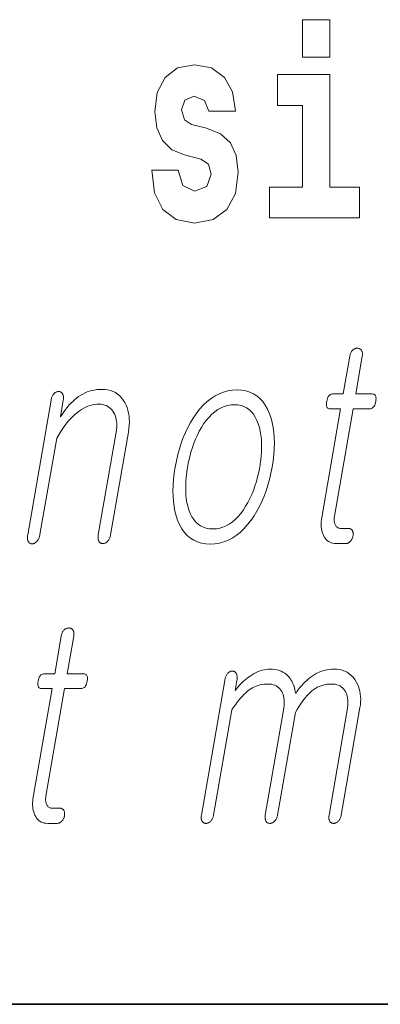
# Model space of a CAD drawing. Extents: x 0 to 420, y 0 to 297.
# Drawn here: x 295 to 297, y 10 to 16 of the extents above; entities that cross this region are included whole.
import ezdxf

# ---------------------------------------------------------------- set-up
doc = ezdxf.new("R2010")
doc.units = 0

msp = doc.modelspace()

# ---------------------------------------------------------------- linework, layer by layer
at = {"color": 7, "lineweight": 35}
for p in [(20, 10), (230, 10)]:
    msp.add_line(p, (410, 10), dxfattribs=at)
at = {"color": 7, "lineweight": 13}
for points in [[(296.456635, 15.654882), (296.456635, 15.439321), (296.613098, 15.439321), (296.613098, 15.654882)], [(295.873047, 14.85445), (295.916321, 14.824335), (295.931854, 14.767275), (295.90744, 14.697534), (295.836426, 14.670588), (295.768738, 14.702289), (295.742126, 14.79105), (295.591217, 14.79105), (295.60675, 14.661078), (295.65448, 14.564393), (295.731018, 14.507332), (295.835327, 14.486727), (295.942932, 14.507332), (296.021729, 14.564393), (296.070526, 14.656323), (296.087189, 14.779955), (296.074982, 14.875055), (296.041687, 14.947967), (295.985107, 15.000272), (295.905212, 15.031972), (295.818665, 15.052577), (295.777618, 15.079522), (295.762085, 15.136582), (295.780945, 15.192059), (295.833099, 15.215834), (295.894135, 15.190474), (295.918518, 15.128657), (296.070526, 15.128657), (296.070526, 15.131827), (296.053894, 15.239609), (296.007294, 15.323614), (295.932953, 15.377505), (295.835327, 15.396525), (295.737671, 15.377505), (295.666687, 15.322029), (295.622284, 15.236439), (295.60788, 15.125487), (295.618958, 15.033557), (295.652252, 14.960647), (295.705505, 14.90834), (295.778748, 14.878225)], [(296.783936, 14.692779), (296.613098, 14.692779), (296.613098, 15.339465), (296.312408, 15.339465), (296.312408, 15.161943), (296.456635, 15.161943), (296.456635, 14.692779), (296.266907, 14.692779), (296.266907, 14.516842), (296.783936, 14.516842)], [(296.727356, 13.721523), (296.689819, 13.505461), (296.628479, 13.505461), (296.623413, 13.505041), (296.618774, 13.503782), (296.614471, 13.501684), (296.610565, 13.498746), (296.607056, 13.494968), (296.603882, 13.490353), (296.601105, 13.484897), (296.598724, 13.478601), (296.59668, 13.471466), (296.595032, 13.463492), (296.593872, 13.455223), (296.593353, 13.447824), (296.593536, 13.441296), (296.594391, 13.435637), (296.595917, 13.43085), (296.598114, 13.426932), (296.600983, 13.423886), (296.604523, 13.42171), (296.608734, 13.420404), (296.613617, 13.419969), (296.674988, 13.419969), (296.566742, 12.796653), (296.564941, 12.784715), (296.563751, 12.77315), (296.563171, 12.761958), (296.563202, 12.75114), (296.563843, 12.740694), (296.565094, 12.730621), (296.566956, 12.720922), (296.569427, 12.711596), (296.57251, 12.702642), (296.576202, 12.694062), (296.58075, 12.684907), (296.585907, 12.676715), (296.591705, 12.669487), (296.598114, 12.663222), (296.605133, 12.657922), (296.612793, 12.653585), (296.621063, 12.650212), (296.629974, 12.647803), (296.639496, 12.646358), (296.649628, 12.645876), (296.703033, 12.645876), (296.706177, 12.646015), (296.70929, 12.646435), (296.71228, 12.647135), (296.71524, 12.648114), (296.71814, 12.649373), (296.720947, 12.650912), (296.723724, 12.652731), (296.72641, 12.654829), (296.729034, 12.657207), (296.731598, 12.659865), (296.733765, 12.662399), (296.735779, 12.665026), (296.73761, 12.667746), (296.739288, 12.67056), (296.740784, 12.673467), (296.742126, 12.676466), (296.743286, 12.67956), (296.744293, 12.682746), (296.745148, 12.686026), (296.745819, 12.689399), (296.746368, 12.693068), (296.746704, 12.696611), (296.746857, 12.700031), (296.746796, 12.703326), (296.746521, 12.706497), (296.746063, 12.709544), (296.745361, 12.712466), (296.744507, 12.715264), (296.743408, 12.717937), (296.742126, 12.720487), (296.740448, 12.72285), (296.738586, 12.724963), (296.736572, 12.726829), (296.734436, 12.728445), (296.732117, 12.729814), (296.729645, 12.730932), (296.72699, 12.731803), (296.724213, 12.732425), (296.721252, 12.732798), (296.71817, 12.732923), (296.677246, 12.732923), (296.672394, 12.733155), (296.667877, 12.733855), (296.663635, 12.735021), (296.659729, 12.736652), (296.656097, 12.738751), (296.652802, 12.741316), (296.649811, 12.744347), (296.647125, 12.747845), (296.644745, 12.751808), (296.64267, 12.756238), (296.641174, 12.760062), (296.639954, 12.764072), (296.638977, 12.76827), (296.638245, 12.772653), (296.637787, 12.777223), (296.637604, 12.78198), (296.637665, 12.786922), (296.63797, 12.792051), (296.63855, 12.797368), (296.639404, 12.802871), (296.746552, 13.419969), (296.839722, 13.419969), (296.845428, 13.420404), (296.850677, 13.42171), (296.855469, 13.423886), (296.859863, 13.426932), (296.86377, 13.43085), (296.867279, 13.435637), (296.870331, 13.441296), (296.872925, 13.447824), (296.875092, 13.455223), (296.876831, 13.463492), (296.87793, 13.471466), (296.878265, 13.478601), (296.877899, 13.484897), (296.87677, 13.490353), (296.874908, 13.494968), (296.872314, 13.498746), (296.868988, 13.501684), (296.864929, 13.503782), (296.860107, 13.505041), (296.854584, 13.505461), (296.761414, 13.505461), (296.79892, 13.721523), (296.799591, 13.726078), (296.800018, 13.730414), (296.800171, 13.734533), (296.800049, 13.738435), (296.799652, 13.742119), (296.799011, 13.745585), (296.798096, 13.748835), (296.796936, 13.751865), (296.795471, 13.754679), (296.793762, 13.757275), (296.792053, 13.759342), (296.790192, 13.761191), (296.788177, 13.762824), (296.786072, 13.764238), (296.783813, 13.765435), (296.781464, 13.766415), (296.778961, 13.767176), (296.776306, 13.76772), (296.77356, 13.768046), (296.77066, 13.768155), (296.767731, 13.768046), (296.764862, 13.76772), (296.762024, 13.767176), (296.759277, 13.766415), (296.756561, 13.765435), (296.753906, 13.764238), (296.751282, 13.762824), (296.748718, 13.761191), (296.746216, 13.759342), (296.743774, 13.757275), (296.741394, 13.754679), (296.739166, 13.751865), (296.737091, 13.748835), (296.735199, 13.745585), (296.733459, 13.742119), (296.731903, 13.738435), (296.73053, 13.734533), (296.729309, 13.730414), (296.728241, 13.726078)], [(295.012146, 13.469709), (294.878021, 12.697171), (294.877258, 12.692306), (294.87677, 12.687658), (294.876526, 12.683228), (294.876495, 12.679015), (294.876709, 12.67502), (294.877197, 12.671244), (294.877899, 12.667684), (294.878845, 12.664342), (294.880066, 12.661218), (294.8815, 12.658311), (294.883118, 12.655653), (294.884888, 12.653275), (294.88681, 12.651176), (294.888855, 12.649358), (294.891022, 12.647819), (294.893372, 12.64656), (294.895813, 12.64558), (294.898438, 12.64488), (294.901184, 12.644461), (294.904053, 12.644321), (294.90683, 12.644741), (294.909546, 12.645378), (294.912262, 12.646233), (294.914948, 12.647305), (294.917572, 12.648596), (294.920197, 12.650104), (294.922791, 12.651829), (294.925323, 12.653772), (294.927856, 12.655932), (294.930359, 12.658311), (294.933075, 12.661513), (294.935577, 12.664902), (294.937897, 12.668477), (294.940033, 12.672238), (294.941986, 12.676187), (294.943726, 12.680321), (294.945251, 12.684643), (294.946625, 12.68915), (294.947754, 12.693845), (294.94873, 12.698726), (295.04483, 13.252093), (295.056274, 13.271477), (295.067841, 13.289834), (295.079468, 13.307166), (295.091217, 13.323471), (295.103058, 13.338751), (295.11499, 13.353005), (295.127014, 13.366233), (295.13913, 13.378435), (295.151337, 13.389611), (295.163635, 13.399761), (295.175537, 13.408622), (295.187561, 13.41655), (295.199677, 13.423544), (295.211914, 13.429606), (295.224243, 13.434735), (295.236694, 13.438932), (295.249268, 13.442197), (295.261963, 13.444529), (295.27475, 13.445928), (295.287628, 13.446394), (295.299133, 13.445896), (295.309967, 13.444405), (295.32016, 13.441917), (295.329712, 13.438436), (295.338593, 13.433958), (295.346832, 13.428487), (295.354431, 13.422021), (295.361359, 13.414559), (295.367676, 13.406103), (295.373322, 13.396653), (295.377808, 13.387714), (295.381592, 13.378311), (295.384644, 13.368441), (295.386963, 13.358104), (295.388611, 13.347301), (295.389496, 13.336031), (295.389709, 13.324295), (295.38916, 13.312094), (295.387909, 13.299425), (295.385956, 13.28629), (295.283661, 12.697171), (295.282959, 12.692585), (295.282501, 12.688155), (295.282288, 12.683881), (295.282288, 12.679762), (295.282501, 12.675797), (295.282959, 12.671989), (295.283661, 12.668337), (295.284576, 12.66484), (295.285736, 12.661497), (295.28714, 12.658311), (295.288818, 12.655948), (295.290619, 12.653834), (295.292572, 12.651969), (295.294678, 12.650352), (295.296875, 12.648984), (295.299225, 12.647865), (295.301727, 12.646995), (295.304321, 12.646373), (295.307098, 12.646), (295.309967, 12.645876), (295.312683, 12.646), (295.315369, 12.646373), (295.318054, 12.646995), (295.320679, 12.647865), (295.323303, 12.648984), (295.325897, 12.650352), (295.328461, 12.651969), (295.330994, 12.653834), (295.333496, 12.655948), (295.335999, 12.658311), (295.338715, 12.661497), (295.341217, 12.66484), (295.343536, 12.668337), (295.345642, 12.671989), (295.347565, 12.675797), (295.349274, 12.679762), (295.350769, 12.683881), (295.352081, 12.688155), (295.35321, 12.692585), (295.354095, 12.697171), (295.456421, 13.28629), (295.459351, 13.30617), (295.461212, 13.325399), (295.461914, 13.343974), (295.461548, 13.361897), (295.460022, 13.379166), (295.457428, 13.395782), (295.453705, 13.411746), (295.448853, 13.427057), (295.442902, 13.441715), (295.435822, 13.45572), (295.427063, 13.470192), (295.417267, 13.48314), (295.406494, 13.494565), (295.394653, 13.504466), (295.381836, 13.512844), (295.367981, 13.519699), (295.353149, 13.525031), (295.33728, 13.528839), (295.320374, 13.531124), (295.30249, 13.531886), (295.288269, 13.531466), (295.274292, 13.530208), (295.260498, 13.528109), (295.246948, 13.525171), (295.233612, 13.521394), (295.22049, 13.516777), (295.207611, 13.511321), (295.194916, 13.505026), (295.182434, 13.497891), (295.170197, 13.489917), (295.158691, 13.481477), (295.14743, 13.472322), (295.136383, 13.462451), (295.12561, 13.451865), (295.115051, 13.440565), (295.104736, 13.428549), (295.094666, 13.415818), (295.084839, 13.402373), (295.075226, 13.388212), (295.065887, 13.373337), (295.082611, 13.469709), (295.083282, 13.474279), (295.08371, 13.478663), (295.083862, 13.48286), (295.083771, 13.486871), (295.083405, 13.490694), (295.082794, 13.494331), (295.081909, 13.497783), (295.08078, 13.501046), (295.079376, 13.504125), (295.077728, 13.507015), (295.07605, 13.509378), (295.07428, 13.511492), (295.072388, 13.513357), (295.070374, 13.514974), (295.068268, 13.516342), (295.06604, 13.517461), (295.06369, 13.518332), (295.061249, 13.518953), (295.058685, 13.519326), (295.05603, 13.519451), (295.053101, 13.519326), (295.050201, 13.518953), (295.047363, 13.518332), (295.044586, 13.517461), (295.04184, 13.516342), (295.039154, 13.514974), (295.036499, 13.513357), (295.033905, 13.511492), (295.031372, 13.509378), (295.02887, 13.507015), (295.026428, 13.504124), (295.024139, 13.501046), (295.022034, 13.497783), (295.020111, 13.494331), (295.018372, 13.490694), (295.016785, 13.486871), (295.01535, 13.48286), (295.01413, 13.478663), (295.013062, 13.474279)], [(296.080292, 13.528777), (296.053589, 13.52741), (296.027618, 13.523306), (296.00235, 13.516466), (295.977753, 13.506891), (295.953888, 13.49458), (295.930756, 13.479533), (295.908295, 13.461751), (295.886566, 13.441233), (295.865509, 13.417979), (295.845184, 13.39199), (295.828125, 13.367104), (295.812195, 13.340943), (295.797363, 13.313508), (295.783661, 13.284798), (295.771088, 13.254813), (295.759613, 13.223555), (295.749268, 13.191021), (295.740051, 13.157212), (295.731964, 13.122129), (295.724976, 13.085772), (295.719391, 13.049709), (295.715332, 13.014891), (295.71286, 12.981316), (295.711945, 12.948984), (295.712585, 12.917896), (295.714783, 12.888052), (295.718506, 12.85945), (295.723816, 12.832093), (295.730682, 12.805979), (295.739105, 12.781109), (295.750366, 12.754824), (295.763275, 12.731306), (295.777863, 12.710554), (295.794098, 12.69257), (295.811981, 12.677352), (295.831543, 12.664902), (295.852783, 12.655217), (295.875671, 12.6483), (295.900208, 12.64415), (295.926422, 12.642767), (295.952911, 12.64415), (295.978699, 12.6483), (296.003815, 12.655217), (296.028259, 12.664902), (296.052032, 12.677352), (296.075104, 12.69257), (296.097504, 12.710554), (296.119232, 12.731306), (296.140289, 12.754824), (296.160675, 12.781109), (296.177948, 12.805979), (296.194061, 12.832093), (296.209045, 12.85945), (296.22287, 12.888052), (296.235535, 12.917896), (296.24707, 12.948984), (296.257477, 12.981316), (296.266724, 13.014891), (296.274811, 13.049709), (296.281738, 13.085772), (296.287384, 13.122129), (296.291412, 13.157212), (296.293884, 13.191021), (296.294769, 13.223555), (296.294067, 13.254813), (296.291748, 13.284798), (296.287872, 13.313508), (296.28241, 13.340943), (296.27536, 13.367104), (296.266754, 13.39199), (296.255463, 13.417979), (296.242523, 13.441233), (296.227966, 13.461751), (296.211761, 13.479533), (296.193939, 13.49458), (296.174469, 13.506891), (296.153381, 13.516466), (296.130646, 13.523306), (296.106293, 13.52741)], [(296.06543, 13.443285), (296.084808, 13.442182), (296.102905, 13.43887), (296.11972, 13.433352), (296.135284, 13.425627), (296.149567, 13.415694), (296.162567, 13.403554), (296.174316, 13.389207), (296.184814, 13.372653), (296.194, 13.353891), (296.201935, 13.332922), (296.20816, 13.312823), (296.213196, 13.291699), (296.21701, 13.269549), (296.219635, 13.246373), (296.221069, 13.222171), (296.221283, 13.196943), (296.220306, 13.170689), (296.218109, 13.14341), (296.214752, 13.115104), (296.210144, 13.085772), (296.204651, 13.057015), (296.198303, 13.029192), (296.191071, 13.0023), (296.182983, 12.976342), (296.174042, 12.951316), (296.164215, 12.927222), (296.153564, 12.904062), (296.142029, 12.881834), (296.129639, 12.860538), (296.116394, 12.840176), (296.101166, 12.819207), (296.085449, 12.800446), (296.069214, 12.783891), (296.05249, 12.769544), (296.035248, 12.757404), (296.017517, 12.747472), (295.999268, 12.739746), (295.98053, 12.734228), (295.961304, 12.730917), (295.941559, 12.729814), (295.921967, 12.730917), (295.903625, 12.734228), (295.886597, 12.739746), (295.870789, 12.747472), (295.856293, 12.757404), (295.843048, 12.769544), (295.831085, 12.783891), (295.820374, 12.800446), (295.810944, 12.819207), (295.802765, 12.840176), (295.796967, 12.860259), (295.792328, 12.881337), (295.788818, 12.903409), (295.786499, 12.926476), (295.785278, 12.950539), (295.785248, 12.975595), (295.786346, 13.001648), (295.788605, 13.028694), (295.791992, 13.056736), (295.79657, 13.085772), (295.802124, 13.115104), (295.808533, 13.14341), (295.815704, 13.170689), (295.823669, 13.196943), (295.832458, 13.222171), (295.842041, 13.246373), (295.852417, 13.269549), (295.863586, 13.291699), (295.875549, 13.312823), (295.888336, 13.332922), (295.903778, 13.353891), (295.919739, 13.372653), (295.936188, 13.389207), (295.953125, 13.403554), (295.970612, 13.415694), (295.988556, 13.425627), (296.007019, 13.433352), (296.026001, 13.43887), (296.045471, 13.442182)], [(295.07077, 12.114658), (295.033264, 11.898597), (294.971893, 11.898597), (294.966858, 11.898176), (294.962189, 11.896917), (294.957916, 11.894819), (294.95401, 11.891882), (294.95047, 11.888104), (294.947327, 11.883488), (294.94455, 11.878032), (294.942139, 11.871737), (294.940125, 11.864601), (294.938477, 11.856627), (294.937286, 11.848358), (294.936798, 11.84096), (294.936981, 11.834431), (294.937805, 11.828773), (294.939331, 11.823985), (294.941528, 11.820068), (294.944397, 11.817021), (294.947937, 11.814845), (294.952148, 11.81354), (294.957031, 11.813105), (295.018402, 11.813105), (294.910156, 11.189788), (294.908356, 11.177851), (294.907166, 11.166286), (294.906586, 11.155094), (294.906616, 11.144276), (294.907257, 11.133829), (294.908508, 11.123757), (294.91037, 11.114058), (294.912842, 11.104732), (294.915924, 11.095778), (294.919617, 11.087197), (294.924164, 11.078042), (294.929321, 11.06985), (294.93512, 11.062622), (294.941528, 11.056358), (294.948578, 11.051058), (294.956238, 11.046721), (294.964508, 11.043347), (294.973389, 11.040938), (294.98291, 11.039493), (294.993073, 11.039011), (295.046478, 11.039011), (295.049622, 11.039151), (295.052704, 11.039571), (295.055725, 11.04027), (295.058685, 11.041249), (295.061554, 11.042508), (295.064392, 11.044047), (295.067139, 11.045866), (295.069855, 11.047964), (295.072479, 11.050343), (295.075043, 11.053), (295.077209, 11.055534), (295.079193, 11.058161), (295.081055, 11.060882), (295.082703, 11.063695), (295.084229, 11.066602), (295.085541, 11.069602), (295.086731, 11.072695), (295.087738, 11.075881), (295.088562, 11.079162), (295.089264, 11.082534), (295.089813, 11.086203), (295.090149, 11.089746), (295.090271, 11.093166), (295.09021, 11.096461), (295.089935, 11.099632), (295.089478, 11.102679), (295.088806, 11.105601), (295.087921, 11.108399), (295.086853, 11.111073), (295.085571, 11.113623), (295.083862, 11.115985), (295.082031, 11.118099), (295.080017, 11.119965), (295.07785, 11.121581), (295.075531, 11.122949), (295.073059, 11.124068), (295.070435, 11.124938), (295.067627, 11.12556), (295.064697, 11.125934), (295.061584, 11.126058), (295.020691, 11.126058), (295.015839, 11.12629), (295.011292, 11.12699), (295.00708, 11.128156), (295.003143, 11.129788), (294.999542, 11.131886), (294.996246, 11.134451), (294.993225, 11.137483), (294.99054, 11.14098), (294.988159, 11.144943), (294.986084, 11.149374), (294.984589, 11.153197), (294.983368, 11.157207), (294.982391, 11.161405), (294.981659, 11.165788), (294.981232, 11.170358), (294.981018, 11.175115), (294.981079, 11.180058), (294.981415, 11.185187), (294.981995, 11.190503), (294.982819, 11.196006), (295.089996, 11.813105), (295.183167, 11.813105), (295.188843, 11.81354), (295.194092, 11.814845), (295.198914, 11.817021), (295.203278, 11.820068), (295.207214, 11.823985), (295.210693, 11.828773), (295.213745, 11.834431), (295.21637, 11.84096), (295.218536, 11.848358), (295.220276, 11.856627), (295.221344, 11.864601), (295.22171, 11.871737), (295.221313, 11.878032), (295.220215, 11.883488), (295.218353, 11.888104), (295.215759, 11.891881), (295.212433, 11.894819), (295.208344, 11.896917), (295.203552, 11.898176), (295.197998, 11.898597), (295.104828, 11.898597), (295.142365, 12.114658), (295.143036, 12.119213), (295.143433, 12.12355), (295.143585, 12.127669), (295.143463, 12.131571), (295.143097, 12.135255), (295.142456, 12.138721), (295.141541, 12.14197), (295.14035, 12.145), (295.138916, 12.147814), (295.137207, 12.15041), (295.135468, 12.152477), (295.133606, 12.154327), (295.131622, 12.155959), (295.129486, 12.157373), (295.127258, 12.15857), (295.124878, 12.15955), (295.122375, 12.160312), (295.119751, 12.160855), (295.116974, 12.161182), (295.114105, 12.161291), (295.111176, 12.161181), (295.108276, 12.160855), (295.105469, 12.160312), (295.102692, 12.15955), (295.099976, 12.15857), (295.097321, 12.157373), (295.094727, 12.155959), (295.092163, 12.154327), (295.089661, 12.152477), (295.087219, 12.15041), (295.084808, 12.147814), (295.082581, 12.145), (295.080536, 12.14197), (295.078613, 12.138721), (295.076904, 12.135255), (295.075348, 12.131571), (295.073944, 12.127669), (295.072723, 12.123549), (295.071655, 12.119213)], [(296.009369, 11.859736), (295.875214, 11.087197), (295.874573, 11.082923), (295.874176, 11.078804), (295.873993, 11.07484), (295.874054, 11.071032), (295.874329, 11.067379), (295.874847, 11.063882), (295.87561, 11.060539), (295.876587, 11.057353), (295.877808, 11.054322), (295.879242, 11.051446), (295.88092, 11.049084), (295.882751, 11.046969), (295.884674, 11.045104), (295.88678, 11.043488), (295.888977, 11.04212), (295.891327, 11.041), (295.893829, 11.04013), (295.896454, 11.039509), (295.8992, 11.039135), (295.902069, 11.039011), (295.904785, 11.039135), (295.907471, 11.039509), (295.910156, 11.04013), (295.912781, 11.041), (295.915405, 11.04212), (295.917999, 11.043488), (295.920563, 11.045104), (295.923096, 11.046969), (295.925598, 11.049084), (295.928101, 11.051446), (295.930756, 11.054322), (295.933228, 11.057353), (295.935486, 11.060539), (295.937531, 11.063882), (295.939392, 11.067379), (295.94104, 11.071032), (295.942505, 11.07484), (295.943756, 11.078804), (295.944824, 11.082923), (295.945679, 11.087197), (296.050415, 11.690307), (296.060669, 11.706006), (296.070862, 11.720773), (296.080994, 11.734607), (296.091064, 11.747508), (296.101044, 11.759478), (296.110962, 11.770514), (296.120819, 11.780617), (296.130585, 11.789788), (296.140289, 11.798026), (296.149902, 11.805332), (296.159637, 11.81183), (296.169586, 11.817643), (296.17981, 11.822773), (296.190247, 11.827218), (296.200958, 11.83098), (296.211914, 11.834058), (296.223083, 11.836452), (296.234528, 11.838161), (296.246185, 11.839188), (296.258118, 11.839529), (296.268738, 11.839094), (296.278717, 11.837789), (296.288116, 11.835612), (296.296906, 11.832565), (296.305084, 11.828649), (296.312653, 11.823861), (296.319641, 11.818203), (296.325989, 11.811674), (296.331757, 11.804276), (296.336914, 11.796006), (296.340851, 11.787659), (296.344147, 11.778783), (296.346771, 11.769379), (296.348755, 11.759446), (296.350067, 11.748985), (296.350708, 11.737995), (296.350708, 11.726478), (296.350037, 11.714431), (296.348694, 11.701856), (296.34671, 11.688752), (296.242249, 11.087197), (296.241608, 11.082923), (296.24118, 11.078804), (296.241028, 11.07484), (296.241058, 11.071032), (296.241364, 11.067379), (296.241882, 11.063882), (296.242615, 11.060539), (296.243591, 11.057353), (296.244812, 11.054322), (296.246246, 11.051446), (296.247925, 11.049084), (296.249756, 11.046969), (296.251709, 11.045104), (296.253784, 11.043488), (296.256012, 11.04212), (296.258362, 11.041), (296.260834, 11.040131), (296.263458, 11.039509), (296.266205, 11.039135), (296.269104, 11.039011), (296.27182, 11.039135), (296.274506, 11.039509), (296.277161, 11.040131), (296.279816, 11.041), (296.28241, 11.04212), (296.285004, 11.043488), (296.287567, 11.045104), (296.2901, 11.046969), (296.292633, 11.049084), (296.295105, 11.051446), (296.297791, 11.054322), (296.300232, 11.057353), (296.30249, 11.060539), (296.304565, 11.063882), (296.306396, 11.067379), (296.308075, 11.071032), (296.309509, 11.07484), (296.310791, 11.078804), (296.311829, 11.082923), (296.312683, 11.087197), (296.414978, 11.676316), (296.424591, 11.693229), (296.434174, 11.709146), (296.443756, 11.724068), (296.453339, 11.737995), (296.462891, 11.750928), (296.472412, 11.762866), (296.481934, 11.773808), (296.491455, 11.783757), (296.500946, 11.79271), (296.510437, 11.800669), (296.520142, 11.808052), (296.530182, 11.814659), (296.540558, 11.820488), (296.5513, 11.82554), (296.562378, 11.829814), (296.573792, 11.833311), (296.585541, 11.836032), (296.597626, 11.837975), (296.610077, 11.839141), (296.622864, 11.839529), (296.633881, 11.839094), (296.644226, 11.837789), (296.653931, 11.835612), (296.662933, 11.832565), (296.671265, 11.828649), (296.678894, 11.823861), (296.685883, 11.818203), (296.6922, 11.811674), (296.697845, 11.804276), (296.702789, 11.796006), (296.706757, 11.787659), (296.710022, 11.778783), (296.712646, 11.769379), (296.71463, 11.759446), (296.715942, 11.748985), (296.716583, 11.737995), (296.716583, 11.726478), (296.715912, 11.714431), (296.714569, 11.701856), (296.712585, 11.688752), (296.608124, 11.087197), (296.607483, 11.082923), (296.607056, 11.078804), (296.606903, 11.07484), (296.606934, 11.071032), (296.607239, 11.067379), (296.607758, 11.063882), (296.60849, 11.060539), (296.609467, 11.057353), (296.610687, 11.054322), (296.612122, 11.051446), (296.613831, 11.049084), (296.615631, 11.046969), (296.617584, 11.045104), (296.619659, 11.043488), (296.621887, 11.04212), (296.624237, 11.041), (296.626709, 11.040131), (296.629333, 11.039509), (296.63208, 11.039135), (296.634979, 11.039011), (296.637695, 11.039135), (296.640381, 11.039509), (296.643036, 11.040131), (296.645691, 11.041), (296.648285, 11.04212), (296.650879, 11.043488), (296.653442, 11.045104), (296.656006, 11.046969), (296.658508, 11.049084), (296.661011, 11.051446), (296.663666, 11.054322), (296.666107, 11.057353), (296.668365, 11.060539), (296.670441, 11.063882), (296.672272, 11.067379), (296.67395, 11.071032), (296.675385, 11.07484), (296.676666, 11.078804), (296.677704, 11.082923), (296.678558, 11.087197), (296.785736, 11.704296), (296.788147, 11.720881), (296.789551, 11.737062), (296.789978, 11.75284), (296.789368, 11.768213), (296.787781, 11.783182), (296.785187, 11.797747), (296.781586, 11.811908), (296.776978, 11.825664), (296.771393, 11.839016), (296.764771, 11.851964), (296.756165, 11.865845), (296.746582, 11.878265), (296.736023, 11.889223), (296.724548, 11.898721), (296.712097, 11.906757), (296.698669, 11.913332), (296.684296, 11.918447), (296.668976, 11.922099), (296.652679, 11.924291), (296.635437, 11.925021), (296.622528, 11.924617), (296.609741, 11.923405), (296.597076, 11.921384), (296.584503, 11.918555), (296.572021, 11.914918), (296.559692, 11.910472), (296.547455, 11.905218), (296.535309, 11.899156), (296.523285, 11.892285), (296.511383, 11.884607), (296.500732, 11.877176), (296.490326, 11.869187), (296.480225, 11.860638), (296.470367, 11.851529), (296.460785, 11.841861), (296.451447, 11.831633), (296.442413, 11.820845), (296.433624, 11.809498), (296.425079, 11.797591), (296.41684, 11.785125), (296.414642, 11.79669), (296.412079, 11.807757), (296.40921, 11.818327), (296.406006, 11.8284), (296.402435, 11.837975), (296.39856, 11.847053), (296.394318, 11.855633), (296.389771, 11.863716), (296.384857, 11.871302), (296.379639, 11.878389), (296.371613, 11.887249), (296.362946, 11.895177), (296.353668, 11.902172), (296.343719, 11.908234), (296.33316, 11.913363), (296.32193, 11.917561), (296.310089, 11.920824), (296.297607, 11.923156), (296.284454, 11.924555), (296.270691, 11.925021), (296.259521, 11.924617), (296.24823, 11.923405), (296.236847, 11.921384), (296.225403, 11.918555), (296.213837, 11.914918), (296.202179, 11.910472), (296.19043, 11.905218), (296.178558, 11.899156), (296.166626, 11.892285), (296.154602, 11.884607), (296.144958, 11.877907), (296.135559, 11.870866), (296.126434, 11.863482), (296.117584, 11.855757), (296.108978, 11.84769), (296.100647, 11.83928), (296.09256, 11.830529), (296.084717, 11.821436), (296.077148, 11.812), (296.069824, 11.802223), (296.079834, 11.859736), (296.080597, 11.864897), (296.081116, 11.869809), (296.08136, 11.874472), (296.081329, 11.878886), (296.081024, 11.883053), (296.080475, 11.88697), (296.07962, 11.890638), (296.078522, 11.894057), (296.077118, 11.897228), (296.07547, 11.900151), (296.073853, 11.902809), (296.072113, 11.905188), (296.070282, 11.907286), (296.068298, 11.909104), (296.066223, 11.910643), (296.064026, 11.911902), (296.061707, 11.912882), (296.059265, 11.913581), (296.056702, 11.914001), (296.054047, 11.914141), (296.051117, 11.914001), (296.048218, 11.913581), (296.04538, 11.912882), (296.042572, 11.911902), (296.039795, 11.910643), (296.037079, 11.909104), (296.034393, 11.907286), (296.031769, 11.905188), (296.029175, 11.902809), (296.026611, 11.900151), (296.02417, 11.897228), (296.021881, 11.894058), (296.019745, 11.890638), (296.017792, 11.88697), (296.015991, 11.883053), (296.014343, 11.878886), (296.012848, 11.874472), (296.011536, 11.869809), (296.010376, 11.864897)]]:
    msp.add_lwpolyline(points, close=True, dxfattribs=at)

doc.saveas('drawing.dxf')
